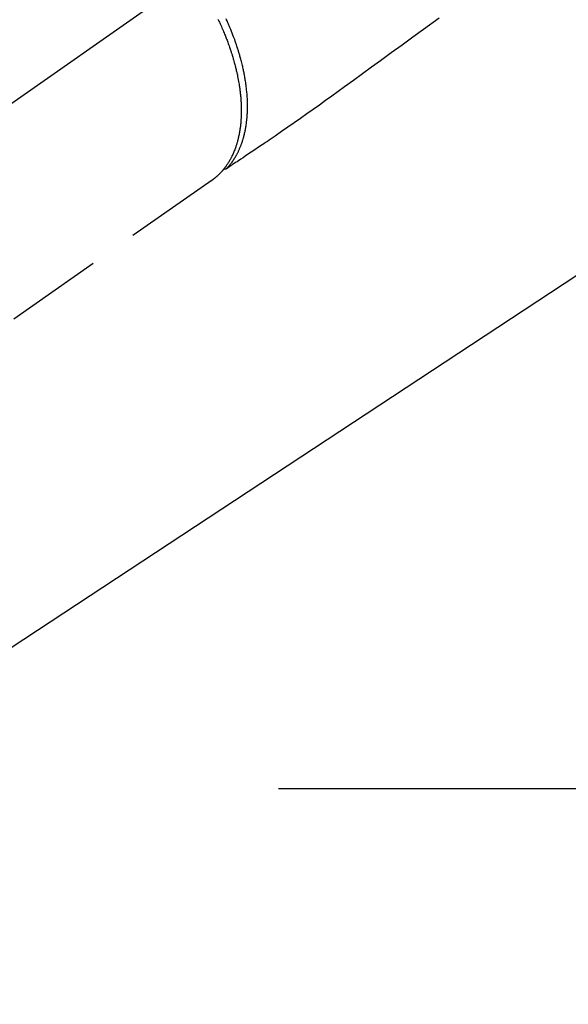
# Model space of a CAD drawing. Extents: x 0 to 26473, y -22065 to -13195.
# Drawn here: x 15761 to 15832, y -15185 to -15058 of the extents above; entities that cross this region are included whole.
import ezdxf

# ---------------------------------------------------------------- set-up
doc = ezdxf.new("R2010")
doc.units = 0
doc.header["$LTSCALE"] = 50
doc.header["$MEASUREMENT"] = 0
for name, pattern in [('CENTER', [2, 1.25, -0.25, 0.25, -0.25]), ('CENTER2', [1.125, 0.75, -0.125, 0.125, -0.125]), ('HIDDEN', [0.375, 0.25, -0.125])]:
    doc.linetypes.add(name, pattern=pattern)
doc.layers.get('0').update_dxf_attribs({"linetype": 'CONTINUOUS'})
doc.layers.add('150-機器', color=8, linetype='CONTINUOUS')
doc.layers.add('160-文字', color=254, linetype='CONTINUOUS')
doc.styles.add('KH001', font='txt')
doc.dimstyles.new('KH1xx030', dxfattribs={"dimscale": 30, "dimtxt": 2, "dimasz": 0.6, "dimexe": 0.3, "dimexo": 1.2, "dimgap": 0.5, "dimtad": 3, "dimdec": 1, "dimdsep": 46, "dimlunit": 6, "dimtxsty": 'KH001', "dimblk": 'DOT', "dimcen": 1, "dimdle": 1, "dimclrd": 256, "dimclre": 256, "dimclrt": 256, "dimadec": 0, "dimazin": 0, "dimtfac": 1, "dimtdec": 1, "dimtix": 1, "dimtmove": 2, "dimatfit": 3, "dimldrblk": 'CLOSEDBLANK', "dimfxl": 1, "dimtolj": 1, "dimtzin": 0, "dimlwd": -1, "dimlwe": -1, "dimarcsym": 0})

# ---------------------------------------------------------------- blocks, each defined once
blk = doc.blocks.new('F402_H')
at = {"layer": '150-機器', "color": 13, "linetype": 'CENTER2'}
blk.add_line((0, 0), (244.02, -170.86), dxfattribs=at)
at = {"layer": '150-機器', "color": 13, "linetype": 'HIDDEN'}
for p, q in [((141.06, -126.78), (140.96, -126.7)), ((140.96, -126.7), (201.3, -168.96))]:
    blk.add_line(p, q, dxfattribs=at)
for points in [[(111.67, -105.81), (113.69, -107.27), (115.08, -108.28), (116.47, -109.29), (117.86, -110.3), (119.25, -111.31), (120.42, -112.15), (121.58, -113), (122.74, -113.84), (123.91, -114.68), (124.71, -115.27), (125.52, -115.86), (126.33, -116.45), (127.14, -117.03), (127.95, -117.6), (128.77, -118.17), (129.59, -118.74), (130.4, -119.31), (131.21, -119.88), (132.01, -120.45), (132.82, -121.02), (133.63, -121.57), (133.85, -121.72), (134.07, -121.86), (134.29, -122.01), (134.5, -122.15), (134.98, -122.47), (135.45, -122.78), (135.92, -123.1), (136.39, -123.41), (136.69, -123.61), (136.98, -123.81), (137.28, -124), (137.58, -124.2), (137.76, -124.33), (137.95, -124.45), (138.14, -124.58), (138.33, -124.71), (138.4, -124.75), (138.46, -124.79), (138.53, -124.84), (138.6, -124.88), (138.67, -124.93), (138.75, -124.98), (138.82, -125.03), (138.9, -125.08), (138.94, -125.11), (138.98, -125.14), (139.01, -125.16), (139.05, -125.19), (139.07, -125.2), (139.09, -125.21), (139.11, -125.22), (139.12, -125.23), (139.14, -125.24), (139.15, -125.25), (139.16, -125.26), (139.18, -125.27), (139.19, -125.27), (139.2, -125.28), (139.21, -125.28), (139.22, -125.29), (139.23, -125.29), (139.24, -125.29), (139.25, -125.3), (139.26, -125.3), (139.27, -125.3), (139.28, -125.31), (139.3, -125.31), (139.31, -125.31), (139.32, -125.31), (139.33, -125.31), (139.34, -125.31), (139.36, -125.32), (139.36, -125.32), (139.37, -125.32), (139.38, -125.32), (139.38, -125.31), (139.39, -125.31), (139.41, -125.31), (139.42, -125.31), (139.43, -125.31), (139.43, -125.31), (139.43, -125.31), (139.43, -125.31), (139.44, -125.31), (139.45, -125.31), (139.46, -125.31), (139.48, -125.3), (139.49, -125.3)], [(139.11, -125.22), (139.07, -125.18), (139.03, -125.14), (138.99, -125.09), (138.95, -125.05), (138.91, -125), (138.87, -124.96), (138.83, -124.91), (138.79, -124.87), (138.77, -124.84), (138.75, -124.82), (138.73, -124.8), (138.71, -124.77), (138.67, -124.73), (138.63, -124.68), (138.6, -124.63), (138.56, -124.58), (138.48, -124.48), (138.4, -124.37), (138.32, -124.26), (138.25, -124.15), (138.19, -124.06), (138.13, -123.98), (138.08, -123.89), (138.02, -123.8), (137.99, -123.74), (137.95, -123.68), (137.91, -123.61), (137.88, -123.55), (137.83, -123.46), (137.78, -123.38), (137.74, -123.3), (137.69, -123.21), (137.66, -123.15), (137.63, -123.08), (137.59, -123.01), (137.56, -122.94), (137.52, -122.86), (137.49, -122.78), (137.45, -122.71), (137.42, -122.63), (137.38, -122.53), (137.34, -122.44), (137.3, -122.35), (137.27, -122.26), (137.24, -122.18), (137.21, -122.09), (137.18, -122.01), (137.15, -121.93), (137.11, -121.82), (137.07, -121.71), (137.04, -121.6), (137, -121.49), (136.98, -121.41), (136.95, -121.32), (136.93, -121.23), (136.9, -121.14), (136.87, -121.02), (136.84, -120.89), (136.81, -120.77), (136.78, -120.64), (136.75, -120.53), (136.72, -120.41), (136.7, -120.3), (136.68, -120.18), (136.66, -120.06), (136.63, -119.94), (136.61, -119.82), (136.59, -119.7), (136.57, -119.56), (136.55, -119.41), (136.53, -119.26), (136.52, -119.11), (136.51, -119.03), (136.5, -118.94), (136.49, -118.85), (136.48, -118.77), (136.47, -118.65), (136.46, -118.54), (136.45, -118.42), (136.44, -118.31), (136.44, -118.19), (136.43, -118.08), (136.42, -117.96), (136.42, -117.84), (136.42, -117.75), (136.41, -117.66), (136.41, -117.57), (136.41, -117.48), (136.41, -117.36), (136.41, -117.24), (136.41, -117.12), (136.41, -117), (136.41, -116.87), (136.41, -116.73), (136.42, -116.6), (136.42, -116.46), (136.43, -116.31), (136.43, -116.16), (136.44, -116.01), (136.45, -115.86), (136.46, -115.71), (136.47, -115.55), (136.49, -115.4), (136.5, -115.25), (136.52, -115.11), (136.53, -114.97), (136.55, -114.83), (136.56, -114.68), (136.58, -114.57), (136.59, -114.46), (136.61, -114.34), (136.62, -114.23), (136.64, -114.09), (136.67, -113.94), (136.69, -113.8), (136.71, -113.65), (136.74, -113.49), (136.77, -113.34), (136.8, -113.18), (136.83, -113.02), (136.85, -112.88), (136.88, -112.75), (136.91, -112.62), (136.93, -112.49), (136.97, -112.34), (137, -112.19), (137.03, -112.05), (137.07, -111.9), (137.11, -111.74), (137.15, -111.57), (137.19, -111.41), (137.23, -111.25), (137.27, -111.11), (137.3, -110.98), (137.34, -110.84), (137.38, -110.71), (137.41, -110.59), (137.45, -110.47), (137.48, -110.35), (137.52, -110.23), (137.55, -110.12), (137.58, -110.02), (137.61, -109.91), (137.65, -109.81), (137.69, -109.67), (137.74, -109.54), (137.78, -109.4), (137.83, -109.26), (137.87, -109.14), (137.91, -109.02), (137.95, -108.9), (138, -108.77), (138.06, -108.58), (138.13, -108.39), (138.21, -108.2), (138.28, -108.01), (138.37, -107.76), (138.47, -107.52), (138.57, -107.27), (138.67, -107.03), (138.74, -106.87), (138.8, -106.72), (138.87, -106.57), (138.93, -106.42), (138.99, -106.29), (139.05, -106.15), (139.11, -106.01), (139.18, -105.88)], [(140.22, -105.93), (140.14, -106.09), (140.09, -106.2), (140.04, -106.32), (139.99, -106.43), (139.94, -106.54), (139.86, -106.71), (139.78, -106.89), (139.7, -107.06), (139.63, -107.24), (139.56, -107.4), (139.49, -107.56), (139.42, -107.72), (139.36, -107.88), (139.31, -108), (139.25, -108.13), (139.2, -108.26), (139.15, -108.39), (139.1, -108.51), (139.05, -108.64), (139.01, -108.77), (138.96, -108.9), (138.9, -109.06), (138.84, -109.21), (138.79, -109.37), (138.73, -109.53), (138.69, -109.66), (138.64, -109.79), (138.6, -109.92), (138.56, -110.04), (138.53, -110.14), (138.5, -110.23), (138.47, -110.33), (138.44, -110.42), (138.39, -110.57), (138.35, -110.71), (138.3, -110.85), (138.26, -110.99), (138.24, -111.09), (138.21, -111.18), (138.18, -111.28), (138.16, -111.37), (138.12, -111.51), (138.08, -111.65), (138.04, -111.79), (138, -111.94), (137.99, -112), (137.97, -112.06), (137.95, -112.12), (137.94, -112.18), (137.91, -112.31), (137.88, -112.43), (137.85, -112.56), (137.82, -112.68), (137.8, -112.79), (137.77, -112.9), (137.75, -113.01), (137.72, -113.12), (137.68, -113.33), (137.64, -113.55), (137.6, -113.76), (137.56, -113.98), (137.53, -114.14), (137.5, -114.31), (137.47, -114.48), (137.45, -114.64), (137.43, -114.76), (137.41, -114.88), (137.4, -115), (137.38, -115.12), (137.37, -115.26), (137.35, -115.39), (137.34, -115.52), (137.32, -115.66), (137.31, -115.77), (137.3, -115.89), (137.29, -116.01), (137.28, -116.13), (137.27, -116.26), (137.26, -116.39), (137.25, -116.52), (137.24, -116.65), (137.24, -116.76), (137.23, -116.88), (137.23, -116.99), (137.22, -117.11), (137.22, -117.23), (137.22, -117.36), (137.21, -117.49), (137.21, -117.62), (137.21, -117.7), (137.21, -117.78), (137.21, -117.87), (137.21, -117.95), (137.22, -118.13), (137.22, -118.31), (137.23, -118.49), (137.24, -118.66), (137.24, -118.76), (137.25, -118.85), (137.25, -118.95), (137.26, -119.04), (137.27, -119.16), (137.28, -119.28), (137.29, -119.4), (137.3, -119.52), (137.32, -119.65), (137.33, -119.78), (137.35, -119.91), (137.37, -120.04), (137.38, -120.1), (137.39, -120.16), (137.4, -120.23), (137.41, -120.29), (137.43, -120.43), (137.45, -120.57), (137.48, -120.7), (137.5, -120.84), (137.53, -120.95), (137.55, -121.06), (137.57, -121.17), (137.6, -121.28), (137.63, -121.4), (137.66, -121.52), (137.69, -121.64), (137.72, -121.76), (137.75, -121.85), (137.77, -121.94), (137.8, -122.03), (137.83, -122.13), (137.86, -122.23), (137.9, -122.33), (137.93, -122.43), (137.96, -122.53), (138.01, -122.66), (138.06, -122.79), (138.11, -122.92), (138.17, -123.05), (138.21, -123.17), (138.27, -123.28), (138.32, -123.4), (138.37, -123.51), (138.41, -123.59), (138.45, -123.67), (138.49, -123.75), (138.53, -123.83), (138.56, -123.88), (138.58, -123.93), (138.61, -123.98), (138.64, -124.03), (138.66, -124.07), (138.68, -124.11), (138.7, -124.15), (138.72, -124.19), (138.76, -124.24), (138.79, -124.3), (138.82, -124.36), (138.86, -124.41), (138.88, -124.45), (138.9, -124.49), (138.93, -124.52), (138.95, -124.56), (139, -124.63), (139.05, -124.71), (139.1, -124.78), (139.15, -124.85), (139.17, -124.89), (139.2, -124.93), (139.23, -124.97), (139.26, -125.01), (139.29, -125.04), (139.32, -125.08), (139.35, -125.12), (139.38, -125.16), (139.39, -125.18), (139.41, -125.2), (139.42, -125.22), (139.44, -125.24), (139.45, -125.26), (139.46, -125.27), (139.48, -125.29), (139.49, -125.3), (139.51, -125.33), (139.54, -125.36), (139.56, -125.39), (139.59, -125.42), (139.6, -125.44), (139.61, -125.45), (139.62, -125.46), (139.63, -125.47), (139.64, -125.49), (139.66, -125.5), (139.67, -125.52), (139.69, -125.54), (139.7, -125.56), (139.72, -125.58), (139.74, -125.6), (139.76, -125.62), (139.77, -125.63), (139.78, -125.65), (139.8, -125.66), (139.81, -125.68), (139.83, -125.7), (139.86, -125.72), (139.88, -125.75), (139.9, -125.77), (139.92, -125.79), (139.94, -125.82), (139.96, -125.84), (139.99, -125.86), (140.01, -125.88), (140.03, -125.91), (140.05, -125.93), (140.07, -125.95), (140.09, -125.96), (140.1, -125.98), (140.12, -125.99), (140.13, -126.01), (140.16, -126.03), (140.18, -126.05), (140.2, -126.07), (140.22, -126.09), (140.25, -126.12), (140.27, -126.14), (140.29, -126.16), (140.32, -126.18), (140.33, -126.19), (140.35, -126.21), (140.36, -126.22), (140.38, -126.24), (140.41, -126.26), (140.44, -126.29), (140.47, -126.32), (140.5, -126.34), (140.53, -126.36), (140.55, -126.38), (140.57, -126.4), (140.6, -126.42), (140.62, -126.44), (140.65, -126.46), (140.67, -126.48), (140.69, -126.5), (140.72, -126.52), (140.74, -126.54), (140.77, -126.56), (140.79, -126.58), (140.82, -126.6), (140.84, -126.62), (140.87, -126.64), (140.89, -126.65), (140.91, -126.67), (140.93, -126.68), (140.94, -126.69), (140.96, -126.7)]]:
    blk.add_lwpolyline(points, dxfattribs=at)
blk = doc.blocks.new('_ClosedBlank')
at = {"color": 0, "linetype": 'ByBlock', "lineweight": -2}
for p, q in [((-1, 0.1667), (0, 0)), ((-1, 0.1667), (-1, -0.1667)), ((0, 0), (-1, -0.1667))]:
    blk.add_line(p, q, dxfattribs=at)
blk = doc.blocks.new('_Dot')
at = {"color": 0, "linetype": 'ByBlock', "lineweight": -2}
blk.add_line((-0.5, 0), (-1, 0), dxfattribs=at)
at = {"color": 0, "linetype": 'ByBlock', "const_width": 0.5}
blk.add_lwpolyline([(-0.25, 0, 1), (0.25, 0, 1)], format="xyb", close=True, dxfattribs=at)

msp = doc.modelspace()

# ---------------------------------------------------------------- linework, layer by layer
at = {"layer": '150-機器', "color": 161, "linetype": 'CENTER'}
msp.add_line((15794.61, -15157.32), (16059.41, -15157.32), dxfattribs=at)

# ---------------------------------------------------------------- block references
at = {"layer": '150-機器', "xscale": -1}
msp.add_blockref('F402_H', (15927.01, -14952.13), dxfattribs=at)

# ---------------------------------------------------------------- leaders
at = {"layer": '160-文字', "annotation_type": 0, "has_hookline": 1, "hookline_direction": 1}
for points, text_width in [([(15804.03, -14944.94), (15212.67, -15499.51), (15194.67, -15499.51)], 963.96), ([(16126.58, -14973.53), (15717.18, -16526.36), (15699.18, -16526.36)], 1476.85)]:
    msp.add_leader(points, dimstyle='KH1xx030', override={"dimgap": 0.5, "dimtad": 1}, dxfattribs=dict(at, text_width=text_width))
at = {"layer": '160-文字'}
msp.add_leader([(16044.03, -14952.32), (15212.67, -15499.51)], dimstyle='KH1xx030', override={"dimgap": 0.5, "dimtad": 1}, dxfattribs=at)

doc.saveas('drawing.dxf')
